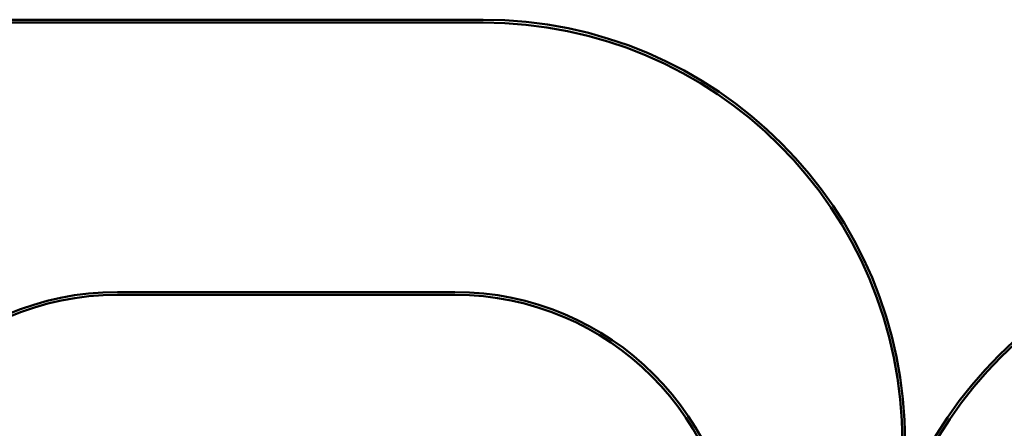
# Model space of a CAD drawing. Units: millimetres. Extents: x 4655 to 18206, y 1126 to 13639.
# Drawn here: x 6729 to 10229, y 6745 to 8197 of the extents above; entities that cross this region are included whole.
import ezdxf

# ---------------------------------------------------------------- set-up
doc = ezdxf.new("R2010")
doc.units = ezdxf.units.MM
doc.header["$LTSCALE"] = 50
doc.layers.add('Visible (ISO)', color=7, linetype='Continuous', lineweight=50)

msp = doc.modelspace()

# ---------------------------------------------------------------- linework, layer by layer
at = {"layer": 'Visible (ISO)', "color": 3, "true_color": 0x00ff00}
for p, q in [((6566.436, 8196.8), (8376.436, 8196.8)), ((6566.436, 8186.8), (8376.436, 8186.8))]:
    msp.add_line(p, q, dxfattribs=at)
at = {"layer": 'Visible (ISO)', "color": 1, "true_color": 0xff0000}
for p, q in [((8276.436, 7229.3), (7076.436, 7229.3)), ((7076.436, 7219.3), (8276.436, 7219.3))]:
    msp.add_line(p, q, dxfattribs=at)
at = {"layer": 'Visible (ISO)', "color": 3, "true_color": 0x00ff00}
for centre, radius, start, end in [((8376.436, 6696.8), 1500, 0, 90), ((8376.436, 6696.8), 1490, 0, 90), ((11269.554, 5943.659), 1500, 89.943774, 179.943774), ((11269.554, 5943.659), 1490, 89.943774, 179.943774)]:
    msp.add_arc(centre, radius, start, end, dxfattribs=at)
at = {"layer": 'Visible (ISO)', "color": 1, "true_color": 0xff0000}
for centre, radius, start, end in [((7076.436, 6229.3), 1000, 90, 180), ((7076.436, 6229.3), 990, 90, 180), ((8276.436, 6229.3), 1000, 0, 90), ((8276.436, 6229.3), 990, 0, 90)]:
    msp.add_arc(centre, radius, start, end, dxfattribs=at)

doc.saveas('drawing.dxf')
